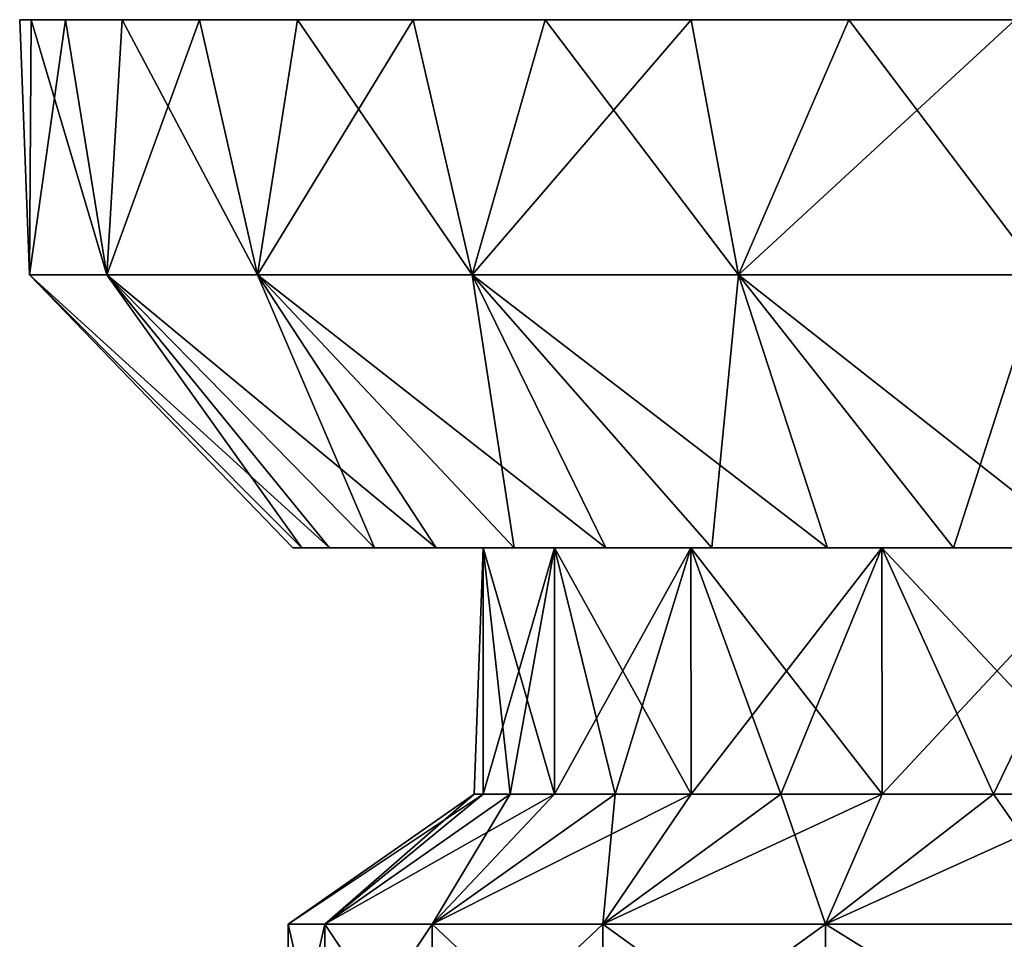
# Model space of a CAD drawing. Units: millimetres. Extents: x -200 to 200, y -508 to 480.
# Drawn here: x -182 to -160, y -494 to -474 of the extents above; entities that cross this region are included whole.
import ezdxf

# ---------------------------------------------------------------- set-up
doc = ezdxf.new("R2010")
doc.units = ezdxf.units.MM
doc.header["$LTSCALE"] = 65.185185
for name, color, linetype in [('570', 7, 'CONTINUOUS'), ('571', 7, 'CONTINUOUS'), ('572', 7, 'CONTINUOUS'), ('573', 7, 'CONTINUOUS'), ('574', 7, 'CONTINUOUS'), ('575', 7, 'CONTINUOUS'), ('576', 7, 'CONTINUOUS'), ('591', 7, 'CONTINUOUS'), ('592', 7, 'CONTINUOUS'), ('593', 7, 'CONTINUOUS'), ('594', 7, 'CONTINUOUS'), ('595', 7, 'CONTINUOUS'), ('596', 7, 'CONTINUOUS'), ('597', 7, 'CONTINUOUS')]:
    doc.layers.add(name, color=color, linetype=linetype)

msp = doc.modelspace()

# ---------------------------------------------------------------- linework, layer by layer
at = {"layer": '570', "color": 253, "linetype": 'Continuous', "true_color": 0x929eac}
for points in [[(-175.182, -497.5, -225.212), (-176, -497.5, -219), (-175.182, -493.906, -225.212), (-175.182, -497.5, -225.212)], [(-176, -497.5, -219), (-175.182, -497.5, -212.788), (-176, -493.906, -219), (-176, -497.5, -219)], [(-175.182, -493.906, -225.212), (-176, -497.5, -219), (-176, -493.906, -219), (-175.182, -493.906, -225.212)], [(-176, -493.906, -219), (-175.182, -497.5, -212.788), (-175.182, -493.906, -212.788), (-176, -493.906, -219)], [(-172.785, -497.5, -231), (-175.182, -497.5, -225.212), (-172.785, -493.906, -231), (-172.785, -497.5, -231)], [(-172.785, -493.906, -231), (-175.182, -497.5, -225.212), (-175.182, -493.906, -225.212), (-172.785, -493.906, -231)], [(-175.182, -497.5, -212.788), (-172.785, -497.5, -207), (-175.182, -493.906, -212.788), (-175.182, -497.5, -212.788)], [(-175.182, -493.906, -212.788), (-172.785, -497.5, -207), (-172.785, -493.906, -207), (-175.182, -493.906, -212.788)], [(-168.971, -497.5, -235.971), (-172.785, -497.5, -231), (-168.971, -493.906, -235.971), (-168.971, -497.5, -235.971)], [(-168.971, -493.906, -235.971), (-172.785, -497.5, -231), (-172.785, -493.906, -231), (-168.971, -493.906, -235.971)], [(-172.785, -497.5, -207), (-168.971, -497.5, -202.029), (-172.785, -493.906, -207), (-172.785, -497.5, -207)], [(-172.785, -493.906, -207), (-168.971, -497.5, -202.029), (-168.971, -493.906, -202.029), (-172.785, -493.906, -207)], [(-164, -497.5, -239.785), (-168.971, -497.5, -235.971), (-164, -493.906, -239.785), (-164, -497.5, -239.785)], [(-164, -493.906, -239.785), (-168.971, -497.5, -235.971), (-168.971, -493.906, -235.971), (-164, -493.906, -239.785)], [(-168.971, -497.5, -202.029), (-164, -497.5, -198.215), (-168.971, -493.906, -202.029), (-168.971, -497.5, -202.029)], [(-168.971, -493.906, -202.029), (-164, -497.5, -198.215), (-164, -493.906, -198.215), (-168.971, -493.906, -202.029)], [(-158.212, -497.5, -242.182), (-164, -497.5, -239.785), (-158.212, -493.906, -242.182), (-158.212, -497.5, -242.182)], [(-158.212, -493.906, -242.182), (-164, -497.5, -239.785), (-164, -493.906, -239.785), (-158.212, -493.906, -242.182)], [(-164, -497.5, -198.215), (-158.212, -497.5, -195.818), (-164, -493.906, -198.215), (-164, -497.5, -198.215)], [(-164, -493.906, -198.215), (-158.212, -497.5, -195.818), (-158.212, -493.906, -195.818), (-164, -493.906, -198.215)]]:
    msp.add_3dface(points, dxfattribs=at)
at = {"layer": '571', "color": 253, "linetype": 'Continuous', "true_color": 0x929eac}
for points in [[(-175.182, -493.906, -225.212), (-176, -493.906, -219), (-171.648, -491, -221.825), (-175.182, -493.906, -225.212)], [(-176, -493.906, -219), (-175.182, -493.906, -212.788), (-171.85, -491, -219), (-176, -493.906, -219)], [(-171.648, -491, -221.825), (-176, -493.906, -219), (-171.85, -491, -219), (-171.648, -491, -221.825)], [(-172.785, -493.906, -231), (-175.182, -493.906, -225.212), (-170.056, -491, -227.246), (-172.785, -493.906, -231)], [(-170.056, -491, -227.246), (-175.182, -493.906, -225.212), (-171.046, -491, -224.592), (-170.056, -491, -227.246)], [(-171.046, -491, -224.592), (-175.182, -493.906, -225.212), (-171.648, -491, -221.825), (-171.046, -491, -224.592)], [(-175.182, -493.906, -212.788), (-172.785, -493.906, -207), (-171.046, -491, -213.408), (-175.182, -493.906, -212.788)], [(-171.85, -491, -219), (-175.182, -493.906, -212.788), (-171.648, -491, -216.175), (-171.85, -491, -219)], [(-171.648, -491, -216.175), (-175.182, -493.906, -212.788), (-171.046, -491, -213.408), (-171.648, -491, -216.175)], [(-168.971, -493.906, -235.971), (-172.785, -493.906, -231), (-167.002, -491, -231.999), (-168.971, -493.906, -235.971)], [(-167.002, -491, -231.999), (-172.785, -493.906, -231), (-168.699, -491, -229.732), (-167.002, -491, -231.999)], [(-168.699, -491, -229.732), (-172.785, -493.906, -231), (-170.056, -491, -227.246), (-168.699, -491, -229.732)], [(-172.785, -493.906, -207), (-168.971, -493.906, -202.029), (-168.699, -491, -208.268), (-172.785, -493.906, -207)], [(-171.046, -491, -213.408), (-172.785, -493.906, -207), (-170.056, -491, -210.754), (-171.046, -491, -213.408)], [(-170.056, -491, -210.754), (-172.785, -493.906, -207), (-168.699, -491, -208.268), (-170.056, -491, -210.754)], [(-164, -493.906, -239.785), (-168.971, -493.906, -235.971), (-162.732, -491, -235.699), (-164, -493.906, -239.785)], [(-162.732, -491, -235.699), (-168.971, -493.906, -235.971), (-164.999, -491, -234.002), (-162.732, -491, -235.699)], [(-164.999, -491, -234.002), (-168.971, -493.906, -235.971), (-167.002, -491, -231.999), (-164.999, -491, -234.002)], [(-168.971, -493.906, -202.029), (-164, -493.906, -198.215), (-164.999, -491, -203.998), (-168.971, -493.906, -202.029)], [(-168.699, -491, -208.268), (-168.971, -493.906, -202.029), (-167.002, -491, -206.001), (-168.699, -491, -208.268)], [(-167.002, -491, -206.001), (-168.971, -493.906, -202.029), (-164.999, -491, -203.998), (-167.002, -491, -206.001)], [(-164.999, -491, -203.998), (-164, -493.906, -198.215), (-162.732, -491, -202.301), (-164.999, -491, -203.998)], [(-158.212, -493.906, -242.182), (-164, -493.906, -239.785), (-157.592, -491, -238.046), (-158.212, -493.906, -242.182)], [(-157.592, -491, -238.046), (-164, -493.906, -239.785), (-160.246, -491, -237.056), (-157.592, -491, -238.046)], [(-160.246, -491, -237.056), (-164, -493.906, -239.785), (-162.732, -491, -235.699), (-160.246, -491, -237.056)], [(-164, -493.906, -198.215), (-158.212, -493.906, -195.818), (-160.246, -491, -200.944), (-164, -493.906, -198.215)], [(-162.732, -491, -202.301), (-164, -493.906, -198.215), (-160.246, -491, -200.944), (-162.732, -491, -202.301)], [(-160.246, -491, -200.944), (-158.212, -493.906, -195.818), (-157.592, -491, -199.954), (-160.246, -491, -200.944)]]:
    msp.add_3dface(points, dxfattribs=at)
at = {"layer": '572', "color": 253, "linetype": 'Continuous', "true_color": 0x929eac}
for points in [[(-171.648, -491, -221.825), (-171.85, -491, -219), (-171.644, -485.5, -221.822), (-171.648, -491, -221.825)], [(-171.85, -491, -219), (-171.648, -491, -216.175), (-171.644, -485.5, -221.822), (-171.85, -491, -219)], [(-171.046, -491, -224.592), (-171.648, -491, -221.825), (-170.055, -485.5, -227.238), (-171.046, -491, -224.592)], [(-170.055, -485.5, -227.238), (-171.648, -491, -221.825), (-171.644, -485.5, -221.822), (-170.055, -485.5, -227.238)], [(-171.648, -491, -216.175), (-171.046, -491, -213.408), (-171.644, -485.5, -216.178), (-171.648, -491, -216.175)], [(-171.644, -485.5, -221.822), (-171.648, -491, -216.175), (-171.644, -485.5, -216.178), (-171.644, -485.5, -221.822)], [(-171.046, -491, -213.408), (-170.056, -491, -210.754), (-171.644, -485.5, -216.178), (-171.046, -491, -213.408)], [(-171.644, -485.5, -216.178), (-170.056, -491, -210.754), (-170.055, -485.5, -210.762), (-171.644, -485.5, -216.178)], [(-170.056, -491, -227.246), (-171.046, -491, -224.592), (-170.055, -485.5, -227.238), (-170.056, -491, -227.246)], [(-168.699, -491, -229.732), (-170.056, -491, -227.246), (-167.006, -485.5, -231.99), (-168.699, -491, -229.732)], [(-167.006, -485.5, -231.99), (-170.056, -491, -227.246), (-170.055, -485.5, -227.238), (-167.006, -485.5, -231.99)], [(-170.056, -491, -210.754), (-168.699, -491, -208.268), (-170.055, -485.5, -210.762), (-170.056, -491, -210.754)], [(-168.699, -491, -208.268), (-167.002, -491, -206.001), (-170.055, -485.5, -210.762), (-168.699, -491, -208.268)], [(-170.055, -485.5, -210.762), (-167.002, -491, -206.001), (-167.006, -485.5, -206.01), (-170.055, -485.5, -210.762)], [(-167.002, -491, -231.999), (-168.699, -491, -229.732), (-167.006, -485.5, -231.99), (-167.002, -491, -231.999)], [(-162.739, -485.5, -235.692), (-167.002, -491, -231.999), (-167.006, -485.5, -231.99), (-162.739, -485.5, -235.692)], [(-167.002, -491, -206.001), (-164.999, -491, -203.998), (-167.006, -485.5, -206.01), (-167.002, -491, -206.001)], [(-164.999, -491, -203.998), (-162.732, -491, -202.301), (-167.006, -485.5, -206.01), (-164.999, -491, -203.998)], [(-167.006, -485.5, -206.01), (-162.732, -491, -202.301), (-162.739, -485.5, -202.308), (-167.006, -485.5, -206.01)], [(-164.999, -491, -234.002), (-167.002, -491, -231.999), (-162.739, -485.5, -235.692), (-164.999, -491, -234.002)], [(-162.732, -491, -235.699), (-164.999, -491, -234.002), (-162.739, -485.5, -235.692), (-162.732, -491, -235.699)], [(-157.601, -485.5, -238.043), (-162.732, -491, -235.699), (-162.739, -485.5, -235.692), (-157.601, -485.5, -238.043)], [(-162.732, -491, -202.301), (-160.246, -491, -200.944), (-162.739, -485.5, -202.308), (-162.732, -491, -202.301)], [(-160.246, -491, -200.944), (-157.592, -491, -199.954), (-162.739, -485.5, -202.308), (-160.246, -491, -200.944)], [(-162.739, -485.5, -202.308), (-157.592, -491, -199.954), (-157.601, -485.5, -199.957), (-162.739, -485.5, -202.308)], [(-160.246, -491, -237.056), (-162.732, -491, -235.699), (-157.601, -485.5, -238.043), (-160.246, -491, -237.056)], [(-157.592, -491, -238.046), (-160.246, -491, -237.056), (-157.601, -485.5, -238.043), (-157.592, -491, -238.046)]]:
    msp.add_3dface(points, dxfattribs=at)
at = {"layer": '573', "color": 253, "linetype": 'Continuous', "true_color": 0x929eac}
for points in [[(-175.896, -485.5, -219), (-175.695, -485.5, -222.123), (-175.695, -485.5, -215.877), (-175.896, -485.5, -219)], [(-175.695, -485.5, -222.123), (-175.083, -485.5, -225.181), (-175.695, -485.5, -215.877), (-175.695, -485.5, -222.123)], [(-175.695, -485.5, -215.877), (-175.083, -485.5, -225.181), (-175.083, -485.5, -212.819), (-175.695, -485.5, -215.877)], [(-175.083, -485.5, -225.181), (-174.077, -485.5, -228.153), (-175.083, -485.5, -212.819), (-175.083, -485.5, -225.181)], [(-175.083, -485.5, -212.819), (-174.077, -485.5, -228.153), (-174.077, -485.5, -209.847), (-175.083, -485.5, -212.819)], [(-174.077, -485.5, -228.153), (-172.699, -485.5, -230.943), (-174.077, -485.5, -209.847), (-174.077, -485.5, -228.153)], [(-174.077, -485.5, -209.847), (-172.699, -485.5, -230.943), (-172.699, -485.5, -207.057), (-174.077, -485.5, -209.847)], [(-171.644, -485.5, -221.822), (-171.644, -485.5, -216.178), (-172.699, -485.5, -207.057), (-171.644, -485.5, -221.822)], [(-170.954, -485.5, -233.556), (-171.644, -485.5, -221.822), (-172.699, -485.5, -207.057), (-170.954, -485.5, -233.556)], [(-172.699, -485.5, -207.057), (-171.644, -485.5, -216.178), (-170.954, -485.5, -204.444), (-172.699, -485.5, -207.057)], [(-172.699, -485.5, -230.943), (-170.954, -485.5, -233.556), (-172.699, -485.5, -207.057), (-172.699, -485.5, -230.943)], [(-170.055, -485.5, -227.238), (-171.644, -485.5, -221.822), (-170.954, -485.5, -233.556), (-170.055, -485.5, -227.238)], [(-171.644, -485.5, -216.178), (-170.055, -485.5, -210.762), (-170.954, -485.5, -204.444), (-171.644, -485.5, -216.178)], [(-168.905, -485.5, -235.892), (-170.055, -485.5, -227.238), (-170.954, -485.5, -233.556), (-168.905, -485.5, -235.892)], [(-170.954, -485.5, -204.444), (-170.055, -485.5, -210.762), (-168.905, -485.5, -202.108), (-170.954, -485.5, -204.444)], [(-167.006, -485.5, -231.99), (-170.055, -485.5, -227.238), (-168.905, -485.5, -235.892), (-167.006, -485.5, -231.99)], [(-170.055, -485.5, -210.762), (-167.006, -485.5, -206.01), (-168.905, -485.5, -202.108), (-170.055, -485.5, -210.762)], [(-166.541, -485.5, -237.964), (-167.006, -485.5, -231.99), (-168.905, -485.5, -235.892), (-166.541, -485.5, -237.964)], [(-168.905, -485.5, -202.108), (-167.006, -485.5, -206.01), (-166.541, -485.5, -200.036), (-168.905, -485.5, -202.108)], [(-162.739, -485.5, -235.692), (-167.006, -485.5, -231.99), (-163.957, -485.5, -239.693), (-162.739, -485.5, -235.692)], [(-163.957, -485.5, -239.693), (-167.006, -485.5, -231.99), (-166.541, -485.5, -237.964), (-163.957, -485.5, -239.693)], [(-167.006, -485.5, -206.01), (-162.739, -485.5, -202.308), (-166.541, -485.5, -200.036), (-167.006, -485.5, -206.01)], [(-166.541, -485.5, -200.036), (-162.739, -485.5, -202.308), (-163.957, -485.5, -198.307), (-166.541, -485.5, -200.036)], [(-161.14, -485.5, -241.08), (-162.739, -485.5, -235.692), (-163.957, -485.5, -239.693), (-161.14, -485.5, -241.08)], [(-163.957, -485.5, -198.307), (-162.739, -485.5, -202.308), (-161.14, -485.5, -196.92), (-163.957, -485.5, -198.307)], [(-157.601, -485.5, -238.043), (-162.739, -485.5, -235.692), (-158.193, -485.5, -242.084), (-157.601, -485.5, -238.043)], [(-158.193, -485.5, -242.084), (-162.739, -485.5, -235.692), (-161.14, -485.5, -241.08), (-158.193, -485.5, -242.084)], [(-162.739, -485.5, -202.308), (-157.601, -485.5, -199.957), (-161.14, -485.5, -196.92), (-162.739, -485.5, -202.308)], [(-161.14, -485.5, -196.92), (-157.601, -485.5, -199.957), (-158.193, -485.5, -195.916), (-161.14, -485.5, -196.92)]]:
    msp.add_3dface(points, dxfattribs=at)
at = {"layer": '574', "color": 253, "linetype": 'Continuous', "true_color": 0x929eac}
for points in [[(-175.695, -485.5, -222.123), (-175.896, -485.5, -219), (-181.781, -479.4, -222.616), (-175.695, -485.5, -222.123)], [(-180.05, -479.4, -229.638), (-175.695, -485.5, -222.123), (-181.781, -479.4, -222.616), (-180.05, -479.4, -229.638)], [(-175.896, -485.5, -219), (-175.695, -485.5, -215.877), (-181.781, -479.4, -215.384), (-175.896, -485.5, -219)], [(-181.781, -479.4, -222.616), (-175.896, -485.5, -219), (-181.781, -479.4, -215.384), (-181.781, -479.4, -222.616)], [(-175.695, -485.5, -215.877), (-175.083, -485.5, -212.819), (-181.781, -479.4, -215.384), (-175.695, -485.5, -215.877)], [(-181.781, -479.4, -215.384), (-175.083, -485.5, -212.819), (-180.05, -479.4, -208.362), (-181.781, -479.4, -215.384)], [(-174.077, -485.5, -228.153), (-175.083, -485.5, -225.181), (-180.05, -479.4, -229.638), (-174.077, -485.5, -228.153)], [(-176.69, -479.4, -236.042), (-174.077, -485.5, -228.153), (-180.05, -479.4, -229.638), (-176.69, -479.4, -236.042)], [(-175.083, -485.5, -225.181), (-175.695, -485.5, -222.123), (-180.05, -479.4, -229.638), (-175.083, -485.5, -225.181)], [(-175.083, -485.5, -212.819), (-174.077, -485.5, -209.847), (-180.05, -479.4, -208.362), (-175.083, -485.5, -212.819)], [(-174.077, -485.5, -209.847), (-172.699, -485.5, -207.057), (-180.05, -479.4, -208.362), (-174.077, -485.5, -209.847)], [(-180.05, -479.4, -208.362), (-172.699, -485.5, -207.057), (-176.69, -479.4, -201.958), (-180.05, -479.4, -208.362)], [(-170.954, -485.5, -233.556), (-172.699, -485.5, -230.943), (-176.69, -479.4, -236.042), (-170.954, -485.5, -233.556)], [(-171.894, -479.4, -241.455), (-170.954, -485.5, -233.556), (-176.69, -479.4, -236.042), (-171.894, -479.4, -241.455)], [(-172.699, -485.5, -230.943), (-174.077, -485.5, -228.153), (-176.69, -479.4, -236.042), (-172.699, -485.5, -230.943)], [(-172.699, -485.5, -207.057), (-170.954, -485.5, -204.444), (-176.69, -479.4, -201.958), (-172.699, -485.5, -207.057)], [(-170.954, -485.5, -204.444), (-168.905, -485.5, -202.108), (-176.69, -479.4, -201.958), (-170.954, -485.5, -204.444)], [(-176.69, -479.4, -201.958), (-168.905, -485.5, -202.108), (-171.894, -479.4, -196.545), (-176.69, -479.4, -201.958)], [(-166.541, -485.5, -237.964), (-168.905, -485.5, -235.892), (-171.894, -479.4, -241.455), (-166.541, -485.5, -237.964)], [(-165.942, -479.4, -245.564), (-166.541, -485.5, -237.964), (-171.894, -479.4, -241.455), (-165.942, -479.4, -245.564)], [(-168.905, -485.5, -235.892), (-170.954, -485.5, -233.556), (-171.894, -479.4, -241.455), (-168.905, -485.5, -235.892)], [(-168.905, -485.5, -202.108), (-166.541, -485.5, -200.036), (-171.894, -479.4, -196.545), (-168.905, -485.5, -202.108)], [(-166.541, -485.5, -200.036), (-163.957, -485.5, -198.307), (-171.894, -479.4, -196.545), (-166.541, -485.5, -200.036)], [(-171.894, -479.4, -196.545), (-163.957, -485.5, -198.307), (-165.942, -479.4, -192.436), (-171.894, -479.4, -196.545)], [(-163.957, -485.5, -239.693), (-166.541, -485.5, -237.964), (-165.942, -479.4, -245.564), (-163.957, -485.5, -239.693)], [(-161.14, -485.5, -241.08), (-163.957, -485.5, -239.693), (-165.942, -479.4, -245.564), (-161.14, -485.5, -241.08)], [(-159.179, -479.4, -248.128), (-161.14, -485.5, -241.08), (-165.942, -479.4, -245.564), (-159.179, -479.4, -248.128)], [(-163.957, -485.5, -198.307), (-161.14, -485.5, -196.92), (-165.942, -479.4, -192.436), (-163.957, -485.5, -198.307)], [(-161.14, -485.5, -196.92), (-158.193, -485.5, -195.916), (-165.942, -479.4, -192.436), (-161.14, -485.5, -196.92)], [(-165.942, -479.4, -192.436), (-158.193, -485.5, -195.916), (-159.179, -479.4, -189.872), (-165.942, -479.4, -192.436)], [(-158.193, -485.5, -242.084), (-161.14, -485.5, -241.08), (-159.179, -479.4, -248.128), (-158.193, -485.5, -242.084)]]:
    msp.add_3dface(points, dxfattribs=at)
at = {"layer": '575', "color": 253, "linetype": 'Continuous', "true_color": 0x929eac}
for points in [[(-181.781, -479.4, -222.616), (-181.781, -479.4, -215.384), (-182, -473.7, -219), (-181.781, -479.4, -222.616)], [(-181.74, -473.7, -222.915), (-181.781, -479.4, -222.616), (-182, -473.7, -219), (-181.74, -473.7, -222.915)], [(-182, -473.7, -219), (-181.781, -479.4, -215.384), (-181.74, -473.7, -215.085), (-182, -473.7, -219)], [(-180.05, -479.4, -229.638), (-181.781, -479.4, -222.616), (-180.978, -473.7, -226.765), (-180.05, -479.4, -229.638)], [(-180.978, -473.7, -226.765), (-181.781, -479.4, -222.616), (-181.74, -473.7, -222.915), (-180.978, -473.7, -226.765)], [(-181.781, -479.4, -215.384), (-180.05, -479.4, -208.362), (-181.74, -473.7, -215.085), (-181.781, -479.4, -215.384)], [(-181.74, -473.7, -215.085), (-180.05, -479.4, -208.362), (-180.978, -473.7, -211.235), (-181.74, -473.7, -215.085)], [(-179.713, -473.7, -230.479), (-180.05, -479.4, -229.638), (-180.978, -473.7, -226.765), (-179.713, -473.7, -230.479)], [(-180.978, -473.7, -211.235), (-180.05, -479.4, -208.362), (-179.713, -473.7, -207.521), (-180.978, -473.7, -211.235)], [(-176.69, -479.4, -236.042), (-180.05, -479.4, -229.638), (-177.981, -473.7, -234), (-176.69, -479.4, -236.042)], [(-177.981, -473.7, -234), (-180.05, -479.4, -229.638), (-179.713, -473.7, -230.479), (-177.981, -473.7, -234)], [(-180.05, -479.4, -208.362), (-176.69, -479.4, -201.958), (-179.713, -473.7, -207.521), (-180.05, -479.4, -208.362)], [(-179.713, -473.7, -207.521), (-176.69, -479.4, -201.958), (-177.981, -473.7, -204), (-179.713, -473.7, -207.521)], [(-175.798, -473.7, -237.261), (-176.69, -479.4, -236.042), (-177.981, -473.7, -234), (-175.798, -473.7, -237.261)], [(-177.981, -473.7, -204), (-176.69, -479.4, -201.958), (-175.798, -473.7, -200.739), (-177.981, -473.7, -204)], [(-171.894, -479.4, -241.455), (-176.69, -479.4, -236.042), (-173.213, -473.7, -240.213), (-171.894, -479.4, -241.455)], [(-173.213, -473.7, -240.213), (-176.69, -479.4, -236.042), (-175.798, -473.7, -237.261), (-173.213, -473.7, -240.213)], [(-176.69, -479.4, -201.958), (-171.894, -479.4, -196.545), (-175.798, -473.7, -200.739), (-176.69, -479.4, -201.958)], [(-175.798, -473.7, -200.739), (-171.894, -479.4, -196.545), (-173.213, -473.7, -197.787), (-175.798, -473.7, -200.739)], [(-170.261, -473.7, -242.798), (-171.894, -479.4, -241.455), (-173.213, -473.7, -240.213), (-170.261, -473.7, -242.798)], [(-173.213, -473.7, -197.787), (-171.894, -479.4, -196.545), (-170.261, -473.7, -195.202), (-173.213, -473.7, -197.787)], [(-165.942, -479.4, -245.564), (-171.894, -479.4, -241.455), (-167, -473.7, -244.981), (-165.942, -479.4, -245.564)], [(-167, -473.7, -244.981), (-171.894, -479.4, -241.455), (-170.261, -473.7, -242.798), (-167, -473.7, -244.981)], [(-171.894, -479.4, -196.545), (-165.942, -479.4, -192.436), (-170.261, -473.7, -195.202), (-171.894, -479.4, -196.545)], [(-170.261, -473.7, -195.202), (-165.942, -479.4, -192.436), (-167, -473.7, -193.019), (-170.261, -473.7, -195.202)], [(-163.479, -473.7, -246.713), (-165.942, -479.4, -245.564), (-167, -473.7, -244.981), (-163.479, -473.7, -246.713)], [(-167, -473.7, -193.019), (-165.942, -479.4, -192.436), (-163.479, -473.7, -191.287), (-167, -473.7, -193.019)], [(-159.179, -479.4, -248.128), (-165.942, -479.4, -245.564), (-159.765, -473.7, -247.978), (-159.179, -479.4, -248.128)], [(-159.765, -473.7, -247.978), (-165.942, -479.4, -245.564), (-163.479, -473.7, -246.713), (-159.765, -473.7, -247.978)], [(-165.942, -479.4, -192.436), (-159.179, -479.4, -189.872), (-163.479, -473.7, -191.287), (-165.942, -479.4, -192.436)], [(-163.479, -473.7, -191.287), (-159.179, -479.4, -189.872), (-159.765, -473.7, -190.022), (-163.479, -473.7, -191.287)]]:
    msp.add_3dface(points, dxfattribs=at)
at = {"layer": '576', "color": 253, "linetype": 'Continuous', "true_color": 0x929eac}
for points in [[(-181.74, -473.7, -222.915), (-182, -473.7, -219), (-181.74, -473.7, -215.085), (-181.74, -473.7, -222.915)], [(-180.978, -473.7, -226.765), (-181.74, -473.7, -222.915), (-180.978, -473.7, -211.235), (-180.978, -473.7, -226.765)], [(-181.74, -473.7, -222.915), (-181.74, -473.7, -215.085), (-180.978, -473.7, -211.235), (-181.74, -473.7, -222.915)], [(-179.713, -473.7, -230.479), (-180.978, -473.7, -226.765), (-179.713, -473.7, -207.521), (-179.713, -473.7, -230.479)], [(-180.978, -473.7, -226.765), (-180.978, -473.7, -211.235), (-179.713, -473.7, -207.521), (-180.978, -473.7, -226.765)], [(-177.981, -473.7, -234), (-179.713, -473.7, -230.479), (-177.981, -473.7, -204), (-177.981, -473.7, -234)], [(-179.713, -473.7, -230.479), (-179.713, -473.7, -207.521), (-177.981, -473.7, -204), (-179.713, -473.7, -230.479)], [(-175.798, -473.7, -237.261), (-177.981, -473.7, -234), (-175.798, -473.7, -200.739), (-175.798, -473.7, -237.261)], [(-177.981, -473.7, -234), (-177.981, -473.7, -204), (-175.798, -473.7, -200.739), (-177.981, -473.7, -234)], [(-173.213, -473.7, -240.213), (-175.798, -473.7, -237.261), (-173.213, -473.7, -197.787), (-173.213, -473.7, -240.213)], [(-175.798, -473.7, -237.261), (-175.798, -473.7, -200.739), (-173.213, -473.7, -197.787), (-175.798, -473.7, -237.261)], [(-170.261, -473.7, -242.798), (-173.213, -473.7, -240.213), (-170.261, -473.7, -195.202), (-170.261, -473.7, -242.798)], [(-173.213, -473.7, -240.213), (-173.213, -473.7, -197.787), (-170.261, -473.7, -195.202), (-173.213, -473.7, -240.213)], [(-167, -473.7, -244.981), (-170.261, -473.7, -242.798), (-167, -473.7, -193.019), (-167, -473.7, -244.981)], [(-170.261, -473.7, -242.798), (-170.261, -473.7, -195.202), (-167, -473.7, -193.019), (-170.261, -473.7, -242.798)], [(-163.479, -473.7, -246.713), (-167, -473.7, -244.981), (-163.479, -473.7, -191.287), (-163.479, -473.7, -246.713)], [(-167, -473.7, -244.981), (-167, -473.7, -193.019), (-163.479, -473.7, -191.287), (-167, -473.7, -244.981)], [(-159.765, -473.7, -247.978), (-163.479, -473.7, -246.713), (-159.765, -473.7, -190.022), (-159.765, -473.7, -247.978)], [(-163.479, -473.7, -246.713), (-163.479, -473.7, -191.287), (-159.765, -473.7, -190.022), (-163.479, -473.7, -246.713)]]:
    msp.add_3dface(points, dxfattribs=at)
at = {"layer": '591', "color": 253, "linetype": 'Continuous', "true_color": 0x929eac}
for points in [[(-175.182, -497.5, 212.788), (-176, -497.5, 219), (-175.182, -493.906, 212.788), (-175.182, -497.5, 212.788)], [(-176, -497.5, 219), (-175.182, -497.5, 225.212), (-176, -493.906, 219), (-176, -497.5, 219)], [(-175.182, -493.906, 212.788), (-176, -497.5, 219), (-176, -493.906, 219), (-175.182, -493.906, 212.788)], [(-176, -493.906, 219), (-175.182, -497.5, 225.212), (-175.182, -493.906, 225.212), (-176, -493.906, 219)], [(-172.785, -497.5, 207), (-175.182, -497.5, 212.788), (-172.785, -493.906, 207), (-172.785, -497.5, 207)], [(-172.785, -493.906, 207), (-175.182, -497.5, 212.788), (-175.182, -493.906, 212.788), (-172.785, -493.906, 207)], [(-175.182, -497.5, 225.212), (-172.785, -497.5, 231), (-175.182, -493.906, 225.212), (-175.182, -497.5, 225.212)], [(-175.182, -493.906, 225.212), (-172.785, -497.5, 231), (-172.785, -493.906, 231), (-175.182, -493.906, 225.212)], [(-168.971, -497.5, 202.029), (-172.785, -497.5, 207), (-168.971, -493.906, 202.029), (-168.971, -497.5, 202.029)], [(-168.971, -493.906, 202.029), (-172.785, -497.5, 207), (-172.785, -493.906, 207), (-168.971, -493.906, 202.029)], [(-172.785, -497.5, 231), (-168.971, -497.5, 235.971), (-172.785, -493.906, 231), (-172.785, -497.5, 231)], [(-172.785, -493.906, 231), (-168.971, -497.5, 235.971), (-168.971, -493.906, 235.971), (-172.785, -493.906, 231)], [(-164, -497.5, 198.215), (-168.971, -497.5, 202.029), (-164, -493.906, 198.215), (-164, -497.5, 198.215)], [(-164, -493.906, 198.215), (-168.971, -497.5, 202.029), (-168.971, -493.906, 202.029), (-164, -493.906, 198.215)], [(-168.971, -497.5, 235.971), (-164, -497.5, 239.785), (-168.971, -493.906, 235.971), (-168.971, -497.5, 235.971)], [(-168.971, -493.906, 235.971), (-164, -497.5, 239.785), (-164, -493.906, 239.785), (-168.971, -493.906, 235.971)], [(-158.212, -497.5, 195.818), (-164, -497.5, 198.215), (-158.212, -493.906, 195.818), (-158.212, -497.5, 195.818)], [(-158.212, -493.906, 195.818), (-164, -497.5, 198.215), (-164, -493.906, 198.215), (-158.212, -493.906, 195.818)], [(-164, -497.5, 239.785), (-158.212, -497.5, 242.182), (-164, -493.906, 239.785), (-164, -497.5, 239.785)], [(-164, -493.906, 239.785), (-158.212, -497.5, 242.182), (-158.212, -493.906, 242.182), (-164, -493.906, 239.785)]]:
    msp.add_3dface(points, dxfattribs=at)
at = {"layer": '592', "color": 253, "linetype": 'Continuous', "true_color": 0x929eac}
for points in [[(-175.182, -493.906, 212.788), (-176, -493.906, 219), (-171.648, -491, 216.175), (-175.182, -493.906, 212.788)], [(-176, -493.906, 219), (-175.182, -493.906, 225.212), (-171.85, -491, 219), (-176, -493.906, 219)], [(-171.648, -491, 216.175), (-176, -493.906, 219), (-171.85, -491, 219), (-171.648, -491, 216.175)], [(-172.785, -493.906, 207), (-175.182, -493.906, 212.788), (-170.056, -491, 210.754), (-172.785, -493.906, 207)], [(-170.056, -491, 210.754), (-175.182, -493.906, 212.788), (-171.046, -491, 213.408), (-170.056, -491, 210.754)], [(-171.046, -491, 213.408), (-175.182, -493.906, 212.788), (-171.648, -491, 216.175), (-171.046, -491, 213.408)], [(-175.182, -493.906, 225.212), (-172.785, -493.906, 231), (-171.046, -491, 224.592), (-175.182, -493.906, 225.212)], [(-171.85, -491, 219), (-175.182, -493.906, 225.212), (-171.648, -491, 221.825), (-171.85, -491, 219)], [(-171.648, -491, 221.825), (-175.182, -493.906, 225.212), (-171.046, -491, 224.592), (-171.648, -491, 221.825)], [(-168.971, -493.906, 202.029), (-172.785, -493.906, 207), (-167.002, -491, 206.001), (-168.971, -493.906, 202.029)], [(-167.002, -491, 206.001), (-172.785, -493.906, 207), (-168.699, -491, 208.268), (-167.002, -491, 206.001)], [(-168.699, -491, 208.268), (-172.785, -493.906, 207), (-170.056, -491, 210.754), (-168.699, -491, 208.268)], [(-172.785, -493.906, 231), (-168.971, -493.906, 235.971), (-168.699, -491, 229.732), (-172.785, -493.906, 231)], [(-171.046, -491, 224.592), (-172.785, -493.906, 231), (-170.056, -491, 227.246), (-171.046, -491, 224.592)], [(-170.056, -491, 227.246), (-172.785, -493.906, 231), (-168.699, -491, 229.732), (-170.056, -491, 227.246)], [(-164, -493.906, 198.215), (-168.971, -493.906, 202.029), (-162.732, -491, 202.301), (-164, -493.906, 198.215)], [(-162.732, -491, 202.301), (-168.971, -493.906, 202.029), (-164.999, -491, 203.998), (-162.732, -491, 202.301)], [(-164.999, -491, 203.998), (-168.971, -493.906, 202.029), (-167.002, -491, 206.001), (-164.999, -491, 203.998)], [(-168.971, -493.906, 235.971), (-164, -493.906, 239.785), (-164.999, -491, 234.002), (-168.971, -493.906, 235.971)], [(-168.699, -491, 229.732), (-168.971, -493.906, 235.971), (-167.002, -491, 231.999), (-168.699, -491, 229.732)], [(-167.002, -491, 231.999), (-168.971, -493.906, 235.971), (-164.999, -491, 234.002), (-167.002, -491, 231.999)], [(-164.999, -491, 234.002), (-164, -493.906, 239.785), (-162.732, -491, 235.699), (-164.999, -491, 234.002)], [(-158.212, -493.906, 195.818), (-164, -493.906, 198.215), (-157.592, -491, 199.954), (-158.212, -493.906, 195.818)], [(-157.592, -491, 199.954), (-164, -493.906, 198.215), (-160.246, -491, 200.944), (-157.592, -491, 199.954)], [(-160.246, -491, 200.944), (-164, -493.906, 198.215), (-162.732, -491, 202.301), (-160.246, -491, 200.944)], [(-164, -493.906, 239.785), (-158.212, -493.906, 242.182), (-160.246, -491, 237.056), (-164, -493.906, 239.785)], [(-162.732, -491, 235.699), (-164, -493.906, 239.785), (-160.246, -491, 237.056), (-162.732, -491, 235.699)], [(-160.246, -491, 237.056), (-158.212, -493.906, 242.182), (-157.592, -491, 238.046), (-160.246, -491, 237.056)]]:
    msp.add_3dface(points, dxfattribs=at)
at = {"layer": '593', "color": 253, "linetype": 'Continuous', "true_color": 0x929eac}
for points in [[(-171.648, -491, 216.175), (-171.85, -491, 219), (-171.644, -485.5, 216.178), (-171.648, -491, 216.175)], [(-171.85, -491, 219), (-171.648, -491, 221.825), (-171.644, -485.5, 216.178), (-171.85, -491, 219)], [(-171.046, -491, 213.408), (-171.648, -491, 216.175), (-170.055, -485.5, 210.762), (-171.046, -491, 213.408)], [(-170.055, -485.5, 210.762), (-171.648, -491, 216.175), (-171.644, -485.5, 216.178), (-170.055, -485.5, 210.762)], [(-171.648, -491, 221.825), (-171.046, -491, 224.592), (-171.644, -485.5, 221.822), (-171.648, -491, 221.825)], [(-171.644, -485.5, 216.178), (-171.648, -491, 221.825), (-171.644, -485.5, 221.822), (-171.644, -485.5, 216.178)], [(-171.046, -491, 224.592), (-170.056, -491, 227.246), (-171.644, -485.5, 221.822), (-171.046, -491, 224.592)], [(-171.644, -485.5, 221.822), (-170.056, -491, 227.246), (-170.055, -485.5, 227.238), (-171.644, -485.5, 221.822)], [(-170.056, -491, 210.754), (-171.046, -491, 213.408), (-170.055, -485.5, 210.762), (-170.056, -491, 210.754)], [(-168.699, -491, 208.268), (-170.056, -491, 210.754), (-167.006, -485.5, 206.01), (-168.699, -491, 208.268)], [(-167.006, -485.5, 206.01), (-170.056, -491, 210.754), (-170.055, -485.5, 210.762), (-167.006, -485.5, 206.01)], [(-170.056, -491, 227.246), (-168.699, -491, 229.732), (-170.055, -485.5, 227.238), (-170.056, -491, 227.246)], [(-168.699, -491, 229.732), (-167.002, -491, 231.999), (-170.055, -485.5, 227.238), (-168.699, -491, 229.732)], [(-170.055, -485.5, 227.238), (-167.002, -491, 231.999), (-167.006, -485.5, 231.99), (-170.055, -485.5, 227.238)], [(-167.002, -491, 206.001), (-168.699, -491, 208.268), (-167.006, -485.5, 206.01), (-167.002, -491, 206.001)], [(-162.739, -485.5, 202.308), (-167.002, -491, 206.001), (-167.006, -485.5, 206.01), (-162.739, -485.5, 202.308)], [(-167.002, -491, 231.999), (-164.999, -491, 234.002), (-167.006, -485.5, 231.99), (-167.002, -491, 231.999)], [(-164.999, -491, 234.002), (-162.732, -491, 235.699), (-167.006, -485.5, 231.99), (-164.999, -491, 234.002)], [(-167.006, -485.5, 231.99), (-162.732, -491, 235.699), (-162.739, -485.5, 235.692), (-167.006, -485.5, 231.99)], [(-164.999, -491, 203.998), (-167.002, -491, 206.001), (-162.739, -485.5, 202.308), (-164.999, -491, 203.998)], [(-162.732, -491, 202.301), (-164.999, -491, 203.998), (-162.739, -485.5, 202.308), (-162.732, -491, 202.301)], [(-157.601, -485.5, 199.957), (-162.732, -491, 202.301), (-162.739, -485.5, 202.308), (-157.601, -485.5, 199.957)], [(-162.732, -491, 235.699), (-160.246, -491, 237.056), (-162.739, -485.5, 235.692), (-162.732, -491, 235.699)], [(-160.246, -491, 237.056), (-157.592, -491, 238.046), (-162.739, -485.5, 235.692), (-160.246, -491, 237.056)], [(-162.739, -485.5, 235.692), (-157.592, -491, 238.046), (-157.601, -485.5, 238.043), (-162.739, -485.5, 235.692)], [(-160.246, -491, 200.944), (-162.732, -491, 202.301), (-157.601, -485.5, 199.957), (-160.246, -491, 200.944)], [(-157.592, -491, 199.954), (-160.246, -491, 200.944), (-157.601, -485.5, 199.957), (-157.592, -491, 199.954)]]:
    msp.add_3dface(points, dxfattribs=at)
at = {"layer": '594', "color": 253, "linetype": 'Continuous', "true_color": 0x929eac}
for points in [[(-175.896, -485.5, 219), (-175.695, -485.5, 215.877), (-175.695, -485.5, 222.123), (-175.896, -485.5, 219)], [(-175.695, -485.5, 215.877), (-175.083, -485.5, 212.819), (-175.695, -485.5, 222.123), (-175.695, -485.5, 215.877)], [(-175.695, -485.5, 222.123), (-175.083, -485.5, 212.819), (-175.083, -485.5, 225.181), (-175.695, -485.5, 222.123)], [(-175.083, -485.5, 212.819), (-174.077, -485.5, 209.847), (-175.083, -485.5, 225.181), (-175.083, -485.5, 212.819)], [(-175.083, -485.5, 225.181), (-174.077, -485.5, 209.847), (-174.077, -485.5, 228.153), (-175.083, -485.5, 225.181)], [(-174.077, -485.5, 209.847), (-172.699, -485.5, 207.057), (-174.077, -485.5, 228.153), (-174.077, -485.5, 209.847)], [(-174.077, -485.5, 228.153), (-172.699, -485.5, 207.057), (-172.699, -485.5, 230.943), (-174.077, -485.5, 228.153)], [(-171.644, -485.5, 216.178), (-171.644, -485.5, 221.822), (-172.699, -485.5, 230.943), (-171.644, -485.5, 216.178)], [(-170.954, -485.5, 204.444), (-171.644, -485.5, 216.178), (-172.699, -485.5, 230.943), (-170.954, -485.5, 204.444)], [(-172.699, -485.5, 230.943), (-171.644, -485.5, 221.822), (-170.954, -485.5, 233.556), (-172.699, -485.5, 230.943)], [(-172.699, -485.5, 207.057), (-170.954, -485.5, 204.444), (-172.699, -485.5, 230.943), (-172.699, -485.5, 207.057)], [(-170.055, -485.5, 210.762), (-171.644, -485.5, 216.178), (-170.954, -485.5, 204.444), (-170.055, -485.5, 210.762)], [(-171.644, -485.5, 221.822), (-170.055, -485.5, 227.238), (-170.954, -485.5, 233.556), (-171.644, -485.5, 221.822)], [(-168.905, -485.5, 202.108), (-170.055, -485.5, 210.762), (-170.954, -485.5, 204.444), (-168.905, -485.5, 202.108)], [(-170.954, -485.5, 233.556), (-170.055, -485.5, 227.238), (-168.905, -485.5, 235.892), (-170.954, -485.5, 233.556)], [(-167.006, -485.5, 206.01), (-170.055, -485.5, 210.762), (-168.905, -485.5, 202.108), (-167.006, -485.5, 206.01)], [(-170.055, -485.5, 227.238), (-167.006, -485.5, 231.99), (-168.905, -485.5, 235.892), (-170.055, -485.5, 227.238)], [(-166.541, -485.5, 200.036), (-167.006, -485.5, 206.01), (-168.905, -485.5, 202.108), (-166.541, -485.5, 200.036)], [(-168.905, -485.5, 235.892), (-167.006, -485.5, 231.99), (-166.541, -485.5, 237.964), (-168.905, -485.5, 235.892)], [(-162.739, -485.5, 202.308), (-167.006, -485.5, 206.01), (-163.957, -485.5, 198.307), (-162.739, -485.5, 202.308)], [(-163.957, -485.5, 198.307), (-167.006, -485.5, 206.01), (-166.541, -485.5, 200.036), (-163.957, -485.5, 198.307)], [(-167.006, -485.5, 231.99), (-162.739, -485.5, 235.692), (-166.541, -485.5, 237.964), (-167.006, -485.5, 231.99)], [(-166.541, -485.5, 237.964), (-162.739, -485.5, 235.692), (-163.957, -485.5, 239.693), (-166.541, -485.5, 237.964)], [(-161.14, -485.5, 196.92), (-162.739, -485.5, 202.308), (-163.957, -485.5, 198.307), (-161.14, -485.5, 196.92)], [(-163.957, -485.5, 239.693), (-162.739, -485.5, 235.692), (-161.14, -485.5, 241.08), (-163.957, -485.5, 239.693)], [(-157.601, -485.5, 199.957), (-162.739, -485.5, 202.308), (-158.193, -485.5, 195.916), (-157.601, -485.5, 199.957)], [(-158.193, -485.5, 195.916), (-162.739, -485.5, 202.308), (-161.14, -485.5, 196.92), (-158.193, -485.5, 195.916)], [(-162.739, -485.5, 235.692), (-157.601, -485.5, 238.043), (-161.14, -485.5, 241.08), (-162.739, -485.5, 235.692)], [(-161.14, -485.5, 241.08), (-157.601, -485.5, 238.043), (-158.193, -485.5, 242.084), (-161.14, -485.5, 241.08)]]:
    msp.add_3dface(points, dxfattribs=at)
at = {"layer": '595', "color": 253, "linetype": 'Continuous', "true_color": 0x929eac}
for points in [[(-175.695, -485.5, 215.877), (-175.896, -485.5, 219), (-181.781, -479.4, 215.384), (-175.695, -485.5, 215.877)], [(-180.05, -479.4, 208.362), (-175.695, -485.5, 215.877), (-181.781, -479.4, 215.384), (-180.05, -479.4, 208.362)], [(-175.896, -485.5, 219), (-175.695, -485.5, 222.123), (-181.781, -479.4, 222.616), (-175.896, -485.5, 219)], [(-181.781, -479.4, 215.384), (-175.896, -485.5, 219), (-181.781, -479.4, 222.616), (-181.781, -479.4, 215.384)], [(-175.695, -485.5, 222.123), (-175.083, -485.5, 225.181), (-181.781, -479.4, 222.616), (-175.695, -485.5, 222.123)], [(-181.781, -479.4, 222.616), (-175.083, -485.5, 225.181), (-180.05, -479.4, 229.638), (-181.781, -479.4, 222.616)], [(-174.077, -485.5, 209.847), (-175.083, -485.5, 212.819), (-180.05, -479.4, 208.362), (-174.077, -485.5, 209.847)], [(-176.69, -479.4, 201.958), (-174.077, -485.5, 209.847), (-180.05, -479.4, 208.362), (-176.69, -479.4, 201.958)], [(-175.083, -485.5, 212.819), (-175.695, -485.5, 215.877), (-180.05, -479.4, 208.362), (-175.083, -485.5, 212.819)], [(-175.083, -485.5, 225.181), (-174.077, -485.5, 228.153), (-180.05, -479.4, 229.638), (-175.083, -485.5, 225.181)], [(-174.077, -485.5, 228.153), (-172.699, -485.5, 230.943), (-180.05, -479.4, 229.638), (-174.077, -485.5, 228.153)], [(-180.05, -479.4, 229.638), (-172.699, -485.5, 230.943), (-176.69, -479.4, 236.042), (-180.05, -479.4, 229.638)], [(-170.954, -485.5, 204.444), (-172.699, -485.5, 207.057), (-176.69, -479.4, 201.958), (-170.954, -485.5, 204.444)], [(-171.894, -479.4, 196.545), (-170.954, -485.5, 204.444), (-176.69, -479.4, 201.958), (-171.894, -479.4, 196.545)], [(-172.699, -485.5, 207.057), (-174.077, -485.5, 209.847), (-176.69, -479.4, 201.958), (-172.699, -485.5, 207.057)], [(-172.699, -485.5, 230.943), (-170.954, -485.5, 233.556), (-176.69, -479.4, 236.042), (-172.699, -485.5, 230.943)], [(-170.954, -485.5, 233.556), (-168.905, -485.5, 235.892), (-176.69, -479.4, 236.042), (-170.954, -485.5, 233.556)], [(-176.69, -479.4, 236.042), (-168.905, -485.5, 235.892), (-171.894, -479.4, 241.455), (-176.69, -479.4, 236.042)], [(-166.541, -485.5, 200.036), (-168.905, -485.5, 202.108), (-171.894, -479.4, 196.545), (-166.541, -485.5, 200.036)], [(-165.942, -479.4, 192.436), (-166.541, -485.5, 200.036), (-171.894, -479.4, 196.545), (-165.942, -479.4, 192.436)], [(-168.905, -485.5, 202.108), (-170.954, -485.5, 204.444), (-171.894, -479.4, 196.545), (-168.905, -485.5, 202.108)], [(-168.905, -485.5, 235.892), (-166.541, -485.5, 237.964), (-171.894, -479.4, 241.455), (-168.905, -485.5, 235.892)], [(-166.541, -485.5, 237.964), (-163.957, -485.5, 239.693), (-171.894, -479.4, 241.455), (-166.541, -485.5, 237.964)], [(-171.894, -479.4, 241.455), (-163.957, -485.5, 239.693), (-165.942, -479.4, 245.564), (-171.894, -479.4, 241.455)], [(-163.957, -485.5, 198.307), (-166.541, -485.5, 200.036), (-165.942, -479.4, 192.436), (-163.957, -485.5, 198.307)], [(-161.14, -485.5, 196.92), (-163.957, -485.5, 198.307), (-165.942, -479.4, 192.436), (-161.14, -485.5, 196.92)], [(-159.179, -479.4, 189.872), (-161.14, -485.5, 196.92), (-165.942, -479.4, 192.436), (-159.179, -479.4, 189.872)], [(-163.957, -485.5, 239.693), (-161.14, -485.5, 241.08), (-165.942, -479.4, 245.564), (-163.957, -485.5, 239.693)], [(-161.14, -485.5, 241.08), (-158.193, -485.5, 242.084), (-165.942, -479.4, 245.564), (-161.14, -485.5, 241.08)], [(-165.942, -479.4, 245.564), (-158.193, -485.5, 242.084), (-159.179, -479.4, 248.128), (-165.942, -479.4, 245.564)], [(-158.193, -485.5, 195.916), (-161.14, -485.5, 196.92), (-159.179, -479.4, 189.872), (-158.193, -485.5, 195.916)]]:
    msp.add_3dface(points, dxfattribs=at)
at = {"layer": '596', "color": 253, "linetype": 'Continuous', "true_color": 0x929eac}
for points in [[(-181.781, -479.4, 215.384), (-181.781, -479.4, 222.616), (-182, -473.7, 219), (-181.781, -479.4, 215.384)], [(-181.74, -473.7, 215.085), (-181.781, -479.4, 215.384), (-182, -473.7, 219), (-181.74, -473.7, 215.085)], [(-182, -473.7, 219), (-181.781, -479.4, 222.616), (-181.74, -473.7, 222.915), (-182, -473.7, 219)], [(-180.05, -479.4, 208.362), (-181.781, -479.4, 215.384), (-180.978, -473.7, 211.235), (-180.05, -479.4, 208.362)], [(-180.978, -473.7, 211.235), (-181.781, -479.4, 215.384), (-181.74, -473.7, 215.085), (-180.978, -473.7, 211.235)], [(-181.781, -479.4, 222.616), (-180.05, -479.4, 229.638), (-181.74, -473.7, 222.915), (-181.781, -479.4, 222.616)], [(-181.74, -473.7, 222.915), (-180.05, -479.4, 229.638), (-180.978, -473.7, 226.765), (-181.74, -473.7, 222.915)], [(-179.713, -473.7, 207.521), (-180.05, -479.4, 208.362), (-180.978, -473.7, 211.235), (-179.713, -473.7, 207.521)], [(-180.978, -473.7, 226.765), (-180.05, -479.4, 229.638), (-179.713, -473.7, 230.479), (-180.978, -473.7, 226.765)], [(-176.69, -479.4, 201.958), (-180.05, -479.4, 208.362), (-177.981, -473.7, 204), (-176.69, -479.4, 201.958)], [(-177.981, -473.7, 204), (-180.05, -479.4, 208.362), (-179.713, -473.7, 207.521), (-177.981, -473.7, 204)], [(-180.05, -479.4, 229.638), (-176.69, -479.4, 236.042), (-179.713, -473.7, 230.479), (-180.05, -479.4, 229.638)], [(-179.713, -473.7, 230.479), (-176.69, -479.4, 236.042), (-177.981, -473.7, 234), (-179.713, -473.7, 230.479)], [(-175.798, -473.7, 200.739), (-176.69, -479.4, 201.958), (-177.981, -473.7, 204), (-175.798, -473.7, 200.739)], [(-177.981, -473.7, 234), (-176.69, -479.4, 236.042), (-175.798, -473.7, 237.261), (-177.981, -473.7, 234)], [(-171.894, -479.4, 196.545), (-176.69, -479.4, 201.958), (-173.213, -473.7, 197.787), (-171.894, -479.4, 196.545)], [(-173.213, -473.7, 197.787), (-176.69, -479.4, 201.958), (-175.798, -473.7, 200.739), (-173.213, -473.7, 197.787)], [(-176.69, -479.4, 236.042), (-171.894, -479.4, 241.455), (-175.798, -473.7, 237.261), (-176.69, -479.4, 236.042)], [(-175.798, -473.7, 237.261), (-171.894, -479.4, 241.455), (-173.213, -473.7, 240.213), (-175.798, -473.7, 237.261)], [(-170.261, -473.7, 195.202), (-171.894, -479.4, 196.545), (-173.213, -473.7, 197.787), (-170.261, -473.7, 195.202)], [(-173.213, -473.7, 240.213), (-171.894, -479.4, 241.455), (-170.261, -473.7, 242.798), (-173.213, -473.7, 240.213)], [(-165.942, -479.4, 192.436), (-171.894, -479.4, 196.545), (-167, -473.7, 193.019), (-165.942, -479.4, 192.436)], [(-167, -473.7, 193.019), (-171.894, -479.4, 196.545), (-170.261, -473.7, 195.202), (-167, -473.7, 193.019)], [(-171.894, -479.4, 241.455), (-165.942, -479.4, 245.564), (-170.261, -473.7, 242.798), (-171.894, -479.4, 241.455)], [(-170.261, -473.7, 242.798), (-165.942, -479.4, 245.564), (-167, -473.7, 244.981), (-170.261, -473.7, 242.798)], [(-163.479, -473.7, 191.287), (-165.942, -479.4, 192.436), (-167, -473.7, 193.019), (-163.479, -473.7, 191.287)], [(-167, -473.7, 244.981), (-165.942, -479.4, 245.564), (-163.479, -473.7, 246.713), (-167, -473.7, 244.981)], [(-159.179, -479.4, 189.872), (-165.942, -479.4, 192.436), (-159.765, -473.7, 190.022), (-159.179, -479.4, 189.872)], [(-159.765, -473.7, 190.022), (-165.942, -479.4, 192.436), (-163.479, -473.7, 191.287), (-159.765, -473.7, 190.022)], [(-165.942, -479.4, 245.564), (-159.179, -479.4, 248.128), (-163.479, -473.7, 246.713), (-165.942, -479.4, 245.564)], [(-163.479, -473.7, 246.713), (-159.179, -479.4, 248.128), (-159.765, -473.7, 247.978), (-163.479, -473.7, 246.713)]]:
    msp.add_3dface(points, dxfattribs=at)
at = {"layer": '597', "color": 253, "linetype": 'Continuous', "true_color": 0x929eac}
for points in [[(-181.74, -473.7, 215.085), (-182, -473.7, 219), (-181.74, -473.7, 222.915), (-181.74, -473.7, 215.085)], [(-180.978, -473.7, 211.235), (-181.74, -473.7, 215.085), (-180.978, -473.7, 226.765), (-180.978, -473.7, 211.235)], [(-181.74, -473.7, 215.085), (-181.74, -473.7, 222.915), (-180.978, -473.7, 226.765), (-181.74, -473.7, 215.085)], [(-179.713, -473.7, 207.521), (-180.978, -473.7, 211.235), (-179.713, -473.7, 230.479), (-179.713, -473.7, 207.521)], [(-180.978, -473.7, 211.235), (-180.978, -473.7, 226.765), (-179.713, -473.7, 230.479), (-180.978, -473.7, 211.235)], [(-177.981, -473.7, 204), (-179.713, -473.7, 207.521), (-177.981, -473.7, 234), (-177.981, -473.7, 204)], [(-179.713, -473.7, 207.521), (-179.713, -473.7, 230.479), (-177.981, -473.7, 234), (-179.713, -473.7, 207.521)], [(-175.798, -473.7, 200.739), (-177.981, -473.7, 204), (-175.798, -473.7, 237.261), (-175.798, -473.7, 200.739)], [(-177.981, -473.7, 204), (-177.981, -473.7, 234), (-175.798, -473.7, 237.261), (-177.981, -473.7, 204)], [(-173.213, -473.7, 197.787), (-175.798, -473.7, 200.739), (-173.213, -473.7, 240.213), (-173.213, -473.7, 197.787)], [(-175.798, -473.7, 200.739), (-175.798, -473.7, 237.261), (-173.213, -473.7, 240.213), (-175.798, -473.7, 200.739)], [(-170.261, -473.7, 195.202), (-173.213, -473.7, 197.787), (-170.261, -473.7, 242.798), (-170.261, -473.7, 195.202)], [(-173.213, -473.7, 197.787), (-173.213, -473.7, 240.213), (-170.261, -473.7, 242.798), (-173.213, -473.7, 197.787)], [(-167, -473.7, 193.019), (-170.261, -473.7, 195.202), (-167, -473.7, 244.981), (-167, -473.7, 193.019)], [(-170.261, -473.7, 195.202), (-170.261, -473.7, 242.798), (-167, -473.7, 244.981), (-170.261, -473.7, 195.202)], [(-163.479, -473.7, 191.287), (-167, -473.7, 193.019), (-163.479, -473.7, 246.713), (-163.479, -473.7, 191.287)], [(-167, -473.7, 193.019), (-167, -473.7, 244.981), (-163.479, -473.7, 246.713), (-167, -473.7, 193.019)], [(-159.765, -473.7, 190.022), (-163.479, -473.7, 191.287), (-159.765, -473.7, 247.978), (-159.765, -473.7, 190.022)], [(-163.479, -473.7, 191.287), (-163.479, -473.7, 246.713), (-159.765, -473.7, 247.978), (-163.479, -473.7, 191.287)]]:
    msp.add_3dface(points, dxfattribs=at)

doc.saveas('drawing.dxf')
